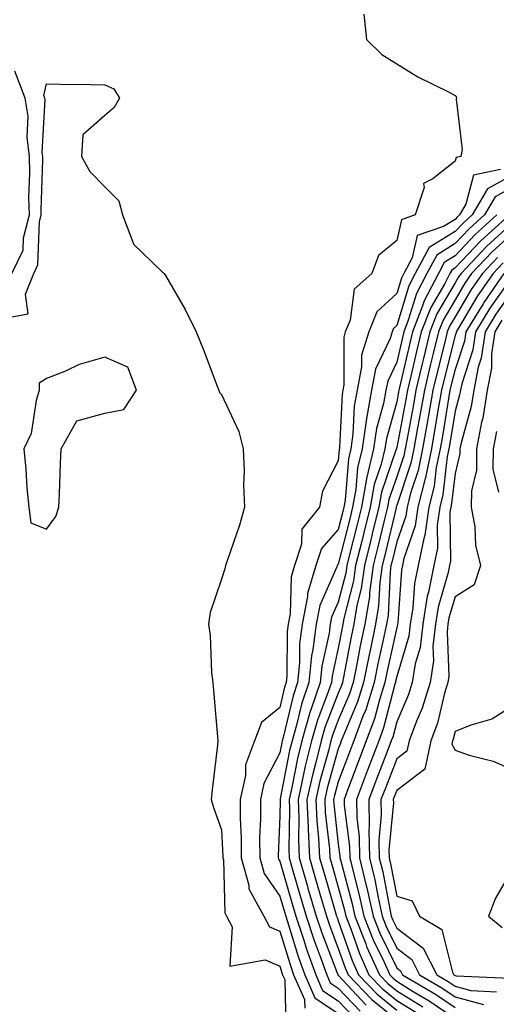
# Model space of a CAD drawing. Units: inches. Extents: x 1005443 to 1008083, y 7250378 to 7253018.
# Drawn here: x 1007103 to 1007185, y 7251007 to 7251175 of the extents above; entities that cross this region are included whole.
import ezdxf

# ---------------------------------------------------------------- set-up
doc = ezdxf.new("R2010")
doc.units = ezdxf.units.IN
doc.header["$MEASUREMENT"] = 0
doc.layers.add('Contour_10057250', color=7, linetype='Continuous', true_color=0xad26d8)

msp = doc.modelspace()

# ---------------------------------------------------------------- linework, layer by layer
at = {"layer": 'Contour_10057250'}
for points in [[(1007162.41, 7251176.28, 3003), (1007162.88, 7251171.92, 3003), (1007165.52, 7251169.39, 3003), (1007168.05, 7251167.77, 3003), (1007171.69, 7251165.56, 3003), (1007177.06, 7251162.91, 3003), (1007178.05, 7251162.39, 3003), (1007178.24, 7251162.11, 3003), (1007178.3, 7251161.92, 3003), (1007178.23, 7251161.74, 3003), (1007179.26, 7251153.13, 3003), (1007179.03, 7251151.92, 3003), (1007178.22, 7251151.75, 3003), (1007178.05, 7251151.11, 3003), (1007174.26, 7251148.13, 3003), (1007172.66, 7251147.31, 3003), (1007172.77, 7251146.64, 3003), (1007171.22, 7251141.92, 3003), (1007168.86, 7251141.11, 3003), (1007168.05, 7251137.55, 3003), (1007164.96, 7251135.01, 3003), (1007163.8, 7251131.92, 3003), (1007160.76, 7251129.21, 3003), (1007160.07, 7251123.94, 3003), (1007159.25, 7251121.92, 3003), (1007158.97, 7251121, 3003), (1007159, 7251112.87, 3003), (1007158.82, 7251111.92, 3003), (1007158.7, 7251111.27, 3003), (1007158.26, 7251102.13, 3003), (1007158.24, 7251101.92, 3003), (1007158.2, 7251101.77, 3003), (1007158.05, 7251099.82, 3003), (1007155.33, 7251094.64, 3003), (1007154.84, 7251091.92, 3003), (1007151.83, 7251088.14, 3003), (1007151.72, 7251085.59, 3003), (1007150.53, 7251081.92, 3003), (1007149.96, 7251080.01, 3003), (1007149.81, 7251073.68, 3003), (1007149.47, 7251071.92, 3003), (1007149.3, 7251070.67, 3003), (1007149.25, 7251063.12, 3003), (1007149.13, 7251061.92, 3003), (1007148.86, 7251061.11, 3003), (1007148.05, 7251057.65, 3003), (1007144.87, 7251055.1, 3003), (1007143.68, 7251051.92, 3003), (1007142.17, 7251047.8, 3003), (1007142.13, 7251046, 3003), (1007141.23, 7251041.92, 3003), (1007141.25, 7251038.72, 3003), (1007141.43, 7251035.3, 3003), (1007141.44, 7251031.92, 3003), (1007142.71, 7251027.26, 3003), (1007142.73, 7251026.6, 3003), (1007145.3, 7251021.92, 3003), (1007146.24, 7251020.11, 3003), (1007148.05, 7251019.35, 3003), (1007149.79, 7251013.66, 3003), (1007150.4, 7251011.92, 3003), (1007152.27, 7251007.7, 3003), (1007152.31, 7251006.18, 3003)], [(1007102.16, 7251131.92, 3003), (1007104.05, 7251135.92, 3003), (1007104.12, 7251137.99, 3003), (1007105.14, 7251141.92, 3003), (1007105.07, 7251144.9, 3003), (1007105.22, 7251149.09, 3003), (1007105.15, 7251151.92, 3003), (1007104.76, 7251155.21, 3003), (1007104.94, 7251158.81, 3003), (1007104.4, 7251161.92, 3003), (1007102.67, 7251166.54, 3003)], [(1007100.29, 7251124.16, 3002), (1007104.95, 7251125.02, 3002), (1007104.5, 7251128.37, 3002), (1007105.88, 7251131.92, 3002), (1007106.58, 7251133.39, 3002), (1007106.87, 7251140.74, 3002), (1007107.17, 7251141.92, 3002), (1007107.15, 7251142.82, 3002), (1007107.43, 7251151.3, 3002), (1007107.42, 7251151.92, 3002), (1007107.34, 7251152.63, 3002), (1007107.82, 7251161.69, 3002), (1007107.78, 7251161.92, 3002), (1007107.62, 7251162.35, 3002), (1007108.05, 7251164.34, 3002), (1007110.41, 7251164.28, 3002), (1007115.72, 7251164.25, 3002), (1007118.05, 7251164.21, 3002), (1007119.62, 7251163.49, 3002), (1007120.6, 7251161.92, 3002), (1007119.65, 7251160.32, 3002), (1007118.05, 7251158.95, 3002), (1007114.31, 7251155.66, 3002), (1007114.05, 7251151.92, 3002), (1007115.47, 7251149.34, 3002), (1007118.05, 7251146.71, 3002), (1007120.45, 7251144.32, 3002), (1007121.08, 7251141.92, 3002), (1007123, 7251136.97, 3002), (1007123.01, 7251136.88, 3002), (1007124.4, 7251135.57, 3002), (1007128.05, 7251132.04, 3002), (1007128.13, 7251132, 3002), (1007128.22, 7251131.92, 3002), (1007128.43, 7251131.54, 3002), (1007131.85, 7251125.72, 3002), (1007133.73, 7251121.92, 3002), (1007134.95, 7251118.82, 3002), (1007137.33, 7251112.64, 3002), (1007137.61, 7251111.92, 3002), (1007137.69, 7251111.56, 3002), (1007138.05, 7251111.18, 3002), (1007141.01, 7251104.88, 3002), (1007141.75, 7251101.92, 3002), (1007141.9, 7251098.07, 3002), (1007141.8, 7251095.67, 3002), (1007141.97, 7251091.92, 3002), (1007141.15, 7251088.82, 3002), (1007139.06, 7251082.93, 3002), (1007138.75, 7251081.92, 3002), (1007138.61, 7251081.36, 3002), (1007138.05, 7251079.59, 3002), (1007136.08, 7251073.89, 3002), (1007135.82, 7251071.92, 3002), (1007136.08, 7251069.95, 3002), (1007136.35, 7251063.62, 3002), (1007136.54, 7251061.92, 3002), (1007136.68, 7251060.55, 3002), (1007137.35, 7251052.62, 3002), (1007137.42, 7251051.92, 3002), (1007137.35, 7251051.22, 3002), (1007136.44, 7251043.53, 3002), (1007136.27, 7251041.92, 3002), (1007136.66, 7251040.53, 3002), (1007138.05, 7251036.71, 3002), (1007138.28, 7251032.15, 3002), (1007138.28, 7251031.92, 3002), (1007138.37, 7251031.6, 3002), (1007138.61, 7251022.48, 3002), (1007138.91, 7251021.92, 3002), (1007139.86, 7251020.11, 3002), (1007139.48, 7251013.35, 3002), (1007145.5, 7251014.47, 3002), (1007148.05, 7251013.39, 3002), (1007148.39, 7251012.26, 3002), (1007148.52, 7251011.92, 3002), (1007148.89, 7251011.08, 3002), (1007149.09, 7251002.96, 3002)], [(1007185.85, 7251149.72, 3004), (1007181.22, 7251148.75, 3004), (1007179.91, 7251143.78, 3004), (1007178.82, 7251141.92, 3004), (1007178.41, 7251141.56, 3004), (1007178.05, 7251141.17, 3004), (1007176.06, 7251139.93, 3004), (1007171.58, 7251138.39, 3004), (1007170.72, 7251134.59, 3004), (1007169.27, 7251131.92, 3004), (1007168.85, 7251131.12, 3004), (1007168.05, 7251128.51, 3004), (1007164.64, 7251125.33, 3004), (1007163.26, 7251121.92, 3004), (1007162.03, 7251117.94, 3004), (1007162.04, 7251115.91, 3004), (1007161.28, 7251111.92, 3004), (1007160.78, 7251109.19, 3004), (1007160.55, 7251104.42, 3004), (1007160.19, 7251101.92, 3004), (1007159.77, 7251100.2, 3004), (1007159.23, 7251093.1, 3004), (1007159.01, 7251091.92, 3004), (1007158.82, 7251091.15, 3004), (1007158.05, 7251088.11, 3004), (1007155.15, 7251084.82, 3004), (1007154.2, 7251081.92, 3004), (1007152.8, 7251077.17, 3004), (1007152.79, 7251076.66, 3004), (1007151.87, 7251071.92, 3004), (1007151.43, 7251068.54, 3004), (1007151.41, 7251065.28, 3004), (1007151.07, 7251061.92, 3004), (1007150.31, 7251059.66, 3004), (1007148.63, 7251052.5, 3004), (1007148.46, 7251051.92, 3004), (1007148.38, 7251051.59, 3004), (1007148.05, 7251049.87, 3004), (1007145.31, 7251044.66, 3004), (1007144.71, 7251041.92, 3004), (1007144.72, 7251038.59, 3004), (1007144.58, 7251035.39, 3004), (1007144.6, 7251031.92, 3004), (1007145.34, 7251029.21, 3004), (1007148.05, 7251025.35, 3004), (1007148.82, 7251022.69, 3004), (1007149.04, 7251021.92, 3004), (1007149.53, 7251020.44, 3004), (1007151.17, 7251015.05, 3004), (1007152.3, 7251011.92, 3004), (1007154.06, 7251007.93, 3004), (1007158.05, 7251005.28, 3004)], [(1007188.05, 7251148.85, 3005), (1007183.58, 7251146.39, 3005), (1007180.95, 7251141.92, 3005), (1007179.43, 7251140.54, 3005), (1007178.05, 7251139.09, 3005), (1007173.64, 7251136.33, 3005), (1007171.24, 7251131.92, 3005), (1007170.15, 7251129.82, 3005), (1007168.05, 7251122.99, 3005), (1007167.49, 7251122.48, 3005), (1007167.27, 7251121.92, 3005), (1007166.92, 7251120.79, 3005), (1007164.44, 7251115.53, 3005), (1007163.75, 7251111.92, 3005), (1007162.86, 7251107.11, 3005), (1007162.84, 7251106.71, 3005), (1007162.14, 7251101.92, 3005), (1007161.34, 7251098.63, 3005), (1007161.06, 7251094.93, 3005), (1007160.5, 7251091.92, 3005), (1007160.02, 7251089.95, 3005), (1007158.05, 7251082.19, 3005), (1007157.92, 7251082.05, 3005), (1007157.88, 7251081.92, 3005), (1007157.82, 7251081.69, 3005), (1007154.88, 7251075.09, 3005), (1007154.27, 7251071.92, 3005), (1007153.71, 7251067.58, 3005), (1007153.47, 7251066.5, 3005), (1007153, 7251061.92, 3005), (1007151.76, 7251058.21, 3005), (1007150.97, 7251054.84, 3005), (1007150.13, 7251051.92, 3005), (1007149.71, 7251050.26, 3005), (1007148.12, 7251041.99, 3005), (1007148.11, 7251041.92, 3005), (1007148.11, 7251041.86, 3005), (1007148.05, 7251039.1, 3005), (1007147.76, 7251032.21, 3005), (1007147.76, 7251031.92, 3005), (1007147.82, 7251031.69, 3005), (1007148.05, 7251031.36, 3005), (1007150.17, 7251024.04, 3005), (1007150.78, 7251021.92, 3005), (1007152.13, 7251017.84, 3005), (1007152.56, 7251016.43, 3005), (1007154.18, 7251011.92, 3005), (1007155.36, 7251009.23, 3005), (1007158.05, 7251007.46, 3005), (1007160.74, 7251004.61, 3005)], [(1007188.05, 7251146.77, 3006), (1007184.92, 7251145.05, 3006), (1007183.08, 7251141.92, 3006), (1007180.44, 7251139.53, 3006), (1007178.05, 7251137.01, 3006), (1007174.92, 7251135.05, 3006), (1007173.22, 7251131.92, 3006), (1007171.46, 7251128.51, 3006), (1007170.03, 7251123.9, 3006), (1007169.25, 7251121.92, 3006), (1007169.02, 7251120.95, 3006), (1007168.05, 7251116.72, 3006), (1007166.51, 7251113.46, 3006), (1007166.21, 7251111.92, 3006), (1007165.79, 7251109.66, 3006), (1007164.59, 7251105.38, 3006), (1007164.09, 7251101.92, 3006), (1007162.91, 7251097.06, 3006), (1007162.89, 7251096.76, 3006), (1007162, 7251091.92, 3006), (1007161.22, 7251088.75, 3006), (1007159.97, 7251083.84, 3006), (1007159.5, 7251081.92, 3006), (1007159.32, 7251080.65, 3006), (1007158.05, 7251075.68, 3006), (1007156.89, 7251073.08, 3006), (1007156.66, 7251071.92, 3006), (1007156.47, 7251070.34, 3006), (1007155.23, 7251064.74, 3006), (1007154.93, 7251061.92, 3006), (1007153.37, 7251057.24, 3006), (1007153.2, 7251056.77, 3006), (1007151.79, 7251051.92, 3006), (1007151.05, 7251048.92, 3006), (1007150.09, 7251043.96, 3006), (1007149.63, 7251041.92, 3006), (1007149.7, 7251040.27, 3006), (1007149.55, 7251033.42, 3006), (1007149.63, 7251031.92, 3006), (1007150.28, 7251029.69, 3006), (1007151.52, 7251025.39, 3006), (1007152.52, 7251021.92, 3006), (1007153.9, 7251017.77, 3006), (1007154.96, 7251015.01, 3006), (1007156.07, 7251011.92, 3006), (1007156.67, 7251010.54, 3006), (1007158.05, 7251009.63, 3006), (1007161.78, 7251005.65, 3006)], [(1007185.21, 7251141.92, 3007), (1007181.45, 7251138.52, 3007), (1007178.05, 7251134.93, 3007), (1007176.19, 7251133.78, 3007), (1007175.2, 7251131.92, 3007), (1007172.76, 7251127.21, 3007), (1007172.49, 7251126.36, 3007), (1007170.75, 7251121.92, 3007), (1007170.22, 7251119.75, 3007), (1007168.54, 7251112.41, 3007), (1007168.42, 7251111.92, 3007), (1007168.36, 7251111.61, 3007), (1007168.05, 7251109.94, 3007), (1007166.3, 7251103.67, 3007), (1007166.04, 7251101.92, 3007), (1007165.4, 7251099.27, 3007), (1007164.2, 7251095.77, 3007), (1007163.49, 7251091.92, 3007), (1007162.42, 7251087.55, 3007), (1007162, 7251085.87, 3007), (1007161.01, 7251081.92, 3007), (1007160.66, 7251079.31, 3007), (1007159.01, 7251072.88, 3007), (1007158.84, 7251071.92, 3007), (1007158.7, 7251071.27, 3007), (1007158.05, 7251067.82, 3007), (1007156.98, 7251062.99, 3007), (1007156.87, 7251061.92, 3007), (1007156.27, 7251060.14, 3007), (1007154.49, 7251055.48, 3007), (1007153.46, 7251051.92, 3007), (1007152.39, 7251047.58, 3007), (1007152.06, 7251045.93, 3007), (1007151.15, 7251041.92, 3007), (1007151.29, 7251038.68, 3007), (1007151.21, 7251035.08, 3007), (1007151.37, 7251031.92, 3007), (1007152.72, 7251027.25, 3007), (1007152.86, 7251026.73, 3007), (1007154.27, 7251021.92, 3007), (1007155.21, 7251019.08, 3007), (1007157.91, 7251012.06, 3007), (1007157.96, 7251011.92, 3007), (1007157.99, 7251011.86, 3007), (1007158.05, 7251011.81, 3007), (1007162.84, 7251006.71, 3007)], [(1007187.35, 7251141.92, 3008), (1007182.46, 7251137.51, 3008), (1007178.05, 7251132.85, 3008), (1007177.47, 7251132.5, 3008), (1007177.17, 7251131.92, 3008), (1007176.22, 7251130.09, 3008), (1007173.88, 7251126.09, 3008), (1007172.24, 7251121.92, 3008), (1007171.42, 7251118.55, 3008), (1007170.45, 7251114.32, 3008), (1007169.88, 7251111.92, 3008), (1007169.61, 7251110.36, 3008), (1007168.05, 7251102.13, 3008), (1007168, 7251101.97, 3008), (1007167.99, 7251101.92, 3008), (1007167.98, 7251101.85, 3008), (1007165.46, 7251094.51, 3008), (1007164.98, 7251091.92, 3008), (1007163.99, 7251087.86, 3008), (1007163.63, 7251086.34, 3008), (1007162.53, 7251081.92, 3008), (1007161.99, 7251077.98, 3008), (1007161.25, 7251075.12, 3008), (1007160.71, 7251071.92, 3008), (1007160.26, 7251069.71, 3008), (1007158.94, 7251062.81, 3008), (1007158.75, 7251061.92, 3008), (1007158.59, 7251061.38, 3008), (1007158.05, 7251060.1, 3008), (1007155.77, 7251054.2, 3008), (1007155.12, 7251051.92, 3008), (1007154.15, 7251048.02, 3008), (1007153.67, 7251046.3, 3008), (1007152.67, 7251041.92, 3008), (1007152.88, 7251037.09, 3008), (1007152.87, 7251036.74, 3008), (1007153.11, 7251031.92, 3008), (1007154.22, 7251028.09, 3008), (1007155.18, 7251024.79, 3008), (1007156.01, 7251021.92, 3008), (1007156.52, 7251020.39, 3008), (1007158.05, 7251016.4, 3008), (1007159.22, 7251013.09, 3008), (1007159.75, 7251011.92, 3008), (1007163.78, 7251007.65, 3008), (1007168.05, 7251004.18, 3008)], [(1007188.05, 7251140.72, 3009), (1007183.44, 7251136.53, 3009), (1007179.07, 7251131.92, 3009), (1007178.66, 7251131.31, 3009), (1007178.05, 7251130.31, 3009), (1007174.95, 7251125.02, 3009), (1007173.73, 7251121.92, 3009), (1007172.62, 7251117.35, 3009), (1007172.37, 7251116.24, 3009), (1007171.34, 7251111.92, 3009), (1007170.85, 7251109.12, 3009), (1007169.82, 7251103.69, 3009), (1007169.51, 7251101.92, 3009), (1007169.26, 7251100.71, 3009), (1007168.05, 7251097.13, 3009), (1007166.72, 7251093.25, 3009), (1007166.48, 7251091.92, 3009), (1007165.97, 7251089.84, 3009), (1007164.85, 7251085.12, 3009), (1007164.05, 7251081.92, 3009), (1007163.4, 7251077.27, 3009), (1007163.37, 7251076.6, 3009), (1007162.58, 7251071.92, 3009), (1007161.8, 7251068.17, 3009), (1007161.21, 7251065.08, 3009), (1007160.57, 7251061.92, 3009), (1007159.97, 7251060, 3009), (1007158.05, 7251055.45, 3009), (1007157.07, 7251052.9, 3009), (1007156.79, 7251051.92, 3009), (1007156.37, 7251050.24, 3009), (1007154.91, 7251045.06, 3009), (1007154.19, 7251041.92, 3009), (1007154.36, 7251038.23, 3009), (1007154.68, 7251035.29, 3009), (1007154.85, 7251031.92, 3009), (1007155.57, 7251029.44, 3009), (1007157.63, 7251022.34, 3009), (1007157.75, 7251021.92, 3009), (1007157.83, 7251021.7, 3009), (1007158.05, 7251021.11, 3009), (1007160.45, 7251014.32, 3009), (1007161.53, 7251011.92, 3009), (1007164.7, 7251008.57, 3009), (1007168.05, 7251005.84, 3009)], [(1007188.05, 7251138.93, 3010), (1007184.38, 7251135.59, 3010), (1007180.89, 7251131.92, 3010), (1007179.74, 7251130.23, 3010), (1007178.05, 7251127.41, 3010), (1007176.03, 7251123.94, 3010), (1007175.23, 7251121.92, 3010), (1007174.32, 7251118.19, 3010), (1007173.8, 7251116.17, 3010), (1007172.8, 7251111.92, 3010), (1007172.09, 7251107.88, 3010), (1007171.64, 7251105.51, 3010), (1007171, 7251101.92, 3010), (1007170.5, 7251099.47, 3010), (1007168.05, 7251092.18, 3010), (1007167.98, 7251091.99, 3010), (1007167.97, 7251091.92, 3010), (1007167.94, 7251091.81, 3010), (1007166.06, 7251083.91, 3010), (1007165.56, 7251081.92, 3010), (1007165.16, 7251079.03, 3010), (1007164.96, 7251075.01, 3010), (1007164.45, 7251071.92, 3010), (1007163.5, 7251067.37, 3010), (1007163.34, 7251066.63, 3010), (1007162.39, 7251061.92, 3010), (1007161.35, 7251058.62, 3010), (1007158.88, 7251052.75, 3010), (1007158.57, 7251051.92, 3010), (1007158.42, 7251051.55, 3010), (1007158.05, 7251050.55, 3010), (1007156.15, 7251043.82, 3010), (1007155.72, 7251041.92, 3010), (1007155.81, 7251039.68, 3010), (1007156.52, 7251033.45, 3010), (1007156.59, 7251031.92, 3010), (1007156.92, 7251030.79, 3010), (1007158.05, 7251026.89, 3010), (1007159.1, 7251022.97, 3010), (1007159.34, 7251021.92, 3010), (1007160.18, 7251019.79, 3010), (1007161.67, 7251015.54, 3010), (1007163.3, 7251011.92, 3010), (1007165.61, 7251009.48, 3010), (1007168.05, 7251007.5, 3010), (1007171.51, 7251005.38, 3010)], [(1007185.32, 7251134.65, 3011), (1007182.73, 7251131.92, 3011), (1007180.82, 7251129.15, 3011), (1007178.05, 7251124.5, 3011), (1007177.09, 7251122.88, 3011), (1007176.72, 7251121.92, 3011), (1007176.29, 7251120.16, 3011), (1007174.98, 7251114.99, 3011), (1007174.25, 7251111.92, 3011), (1007173.45, 7251107.32, 3011), (1007173.34, 7251106.63, 3011), (1007172.5, 7251101.92, 3011), (1007171.75, 7251098.22, 3011), (1007170.42, 7251094.29, 3011), (1007169.82, 7251091.92, 3011), (1007169.6, 7251090.37, 3011), (1007168.05, 7251085.96, 3011), (1007167.27, 7251082.7, 3011), (1007167.07, 7251081.92, 3011), (1007166.92, 7251080.79, 3011), (1007166.57, 7251073.4, 3011), (1007166.31, 7251071.92, 3011), (1007165.85, 7251069.72, 3011), (1007164.85, 7251065.12, 3011), (1007164.2, 7251061.92, 3011), (1007162.74, 7251057.23, 3011), (1007162.27, 7251056.14, 3011), (1007160.71, 7251051.92, 3011), (1007159.96, 7251050.01, 3011), (1007158.05, 7251044.92, 3011), (1007157.39, 7251042.58, 3011), (1007157.24, 7251041.92, 3011), (1007157.27, 7251041.14, 3011), (1007158.05, 7251034.25, 3011), (1007158.31, 7251032.18, 3011), (1007158.32, 7251031.92, 3011), (1007158.41, 7251031.56, 3011), (1007160.38, 7251024.25, 3011), (1007160.89, 7251021.92, 3011), (1007162.75, 7251017.22, 3011), (1007162.9, 7251016.77, 3011), (1007165.09, 7251011.92, 3011), (1007166.53, 7251010.4, 3011), (1007168.05, 7251009.16, 3011), (1007172.53, 7251006.4, 3011)], [(1007186.26, 7251133.71, 3012), (1007184.55, 7251131.92, 3012), (1007181.91, 7251128.06, 3012), (1007178.53, 7251122.4, 3012), (1007178.24, 7251121.92, 3012), (1007178.22, 7251121.75, 3012), (1007178.05, 7251121.27, 3012), (1007176.16, 7251113.81, 3012), (1007175.71, 7251111.92, 3012), (1007175.22, 7251109.09, 3012), (1007174.61, 7251105.36, 3012), (1007174, 7251101.92, 3012), (1007172.99, 7251096.98, 3012), (1007172.93, 7251096.8, 3012), (1007171.69, 7251091.92, 3012), (1007171.23, 7251088.74, 3012), (1007169.27, 7251083.14, 3012), (1007169.02, 7251081.92, 3012), (1007168.85, 7251081.12, 3012), (1007168.23, 7251072.1, 3012), (1007168.2, 7251071.92, 3012), (1007168.19, 7251071.78, 3012), (1007168.05, 7251071.34, 3012), (1007166.36, 7251063.61, 3012), (1007166.02, 7251061.92, 3012), (1007165.09, 7251058.96, 3012), (1007164.25, 7251055.72, 3012), (1007162.85, 7251051.92, 3012), (1007161.51, 7251048.46, 3012), (1007159.64, 7251043.51, 3012), (1007159.04, 7251041.92, 3012), (1007159.06, 7251040.91, 3012), (1007159.97, 7251033.84, 3012), (1007160.01, 7251031.92, 3012), (1007160.63, 7251029.34, 3012), (1007161.65, 7251025.52, 3012), (1007162.45, 7251021.92, 3012), (1007164.04, 7251017.91, 3012), (1007165.9, 7251014.07, 3012), (1007166.87, 7251011.92, 3012), (1007167.44, 7251011.31, 3012), (1007168.05, 7251010.82, 3012), (1007170.9, 7251009.07, 3012), (1007173.6, 7251007.47, 3012), (1007178.05, 7251004.43, 3012)], [(1007186.39, 7251131.92, 3013), (1007183, 7251126.97, 3013), (1007182.84, 7251126.71, 3013), (1007179.89, 7251121.92, 3013), (1007179.65, 7251120.32, 3013), (1007178.05, 7251115.45, 3013), (1007177.34, 7251112.63, 3013), (1007177.17, 7251111.92, 3013), (1007176.99, 7251110.86, 3013), (1007175.88, 7251104.09, 3013), (1007175.49, 7251101.92, 3013), (1007174.84, 7251098.71, 3013), (1007174.48, 7251095.49, 3013), (1007173.56, 7251091.92, 3013), (1007172.87, 7251087.1, 3013), (1007172.68, 7251086.55, 3013), (1007171.71, 7251081.92, 3013), (1007171.1, 7251078.87, 3013), (1007170.8, 7251074.67, 3013), (1007170.35, 7251071.92, 3013), (1007170.12, 7251069.85, 3013), (1007168.05, 7251062.92, 3013), (1007167.87, 7251062.1, 3013), (1007167.84, 7251061.92, 3013), (1007167.74, 7251061.61, 3013), (1007165.81, 7251054.16, 3013), (1007164.99, 7251051.92, 3013), (1007163.05, 7251046.92, 3013), (1007161.15, 7251041.92, 3013), (1007161.21, 7251038.76, 3013), (1007161.63, 7251035.5, 3013), (1007161.69, 7251031.92, 3013), (1007162.84, 7251027.13, 3013), (1007162.93, 7251026.8, 3013), (1007164.01, 7251021.92, 3013), (1007165.15, 7251019.02, 3013), (1007168.05, 7251013.07, 3013), (1007168.7, 7251012.57, 3013), (1007169.05, 7251011.92, 3013), (1007174.69, 7251008.56, 3013), (1007178.05, 7251006.28, 3013)], [(1007188.05, 7251131.7, 3014), (1007184.02, 7251125.95, 3014), (1007181.54, 7251121.92, 3014), (1007181.1, 7251118.87, 3014), (1007179.18, 7251113.05, 3014), (1007178.96, 7251111.92, 3014), (1007178.83, 7251111.14, 3014), (1007178.05, 7251108.34, 3014), (1007177.15, 7251102.82, 3014), (1007177, 7251101.92, 3014), (1007176.72, 7251100.59, 3014), (1007175.96, 7251094.01, 3014), (1007175.43, 7251091.92, 3014), (1007174.99, 7251088.86, 3014), (1007175.04, 7251084.93, 3014), (1007174.42, 7251081.92, 3014), (1007173.49, 7251077.36, 3014), (1007173.28, 7251076.69, 3014), (1007172.51, 7251071.92, 3014), (1007172.06, 7251067.91, 3014), (1007171.22, 7251065.09, 3014), (1007170.73, 7251061.92, 3014), (1007170.1, 7251059.87, 3014), (1007168.05, 7251055.19, 3014), (1007167.38, 7251052.59, 3014), (1007167.13, 7251051.92, 3014), (1007166.55, 7251050.42, 3014), (1007164.57, 7251045.4, 3014), (1007163.26, 7251041.92, 3014), (1007163.35, 7251037.22, 3014), (1007163.3, 7251036.67, 3014), (1007163.38, 7251031.92, 3014), (1007164.28, 7251028.15, 3014), (1007164.87, 7251025.1, 3014), (1007165.57, 7251021.92, 3014), (1007166.27, 7251020.14, 3014), (1007168.05, 7251016.48, 3014), (1007170.65, 7251014.52, 3014), (1007171.98, 7251011.92, 3014), (1007175.78, 7251009.65, 3014), (1007178.05, 7251008.11, 3014), (1007182.92, 7251006.79, 3014)], [(1007188.05, 7251129.21, 3015), (1007185.04, 7251124.93, 3015), (1007183.19, 7251121.92, 3015), (1007182.54, 7251117.43, 3015), (1007182.03, 7251115.9, 3015), (1007181.24, 7251111.92, 3015), (1007180.81, 7251109.16, 3015), (1007179.08, 7251102.95, 3015), (1007178.88, 7251101.92, 3015), (1007178.88, 7251101.09, 3015), (1007178.05, 7251097.69, 3015), (1007177.45, 7251092.52, 3015), (1007177.3, 7251091.92, 3015), (1007177.18, 7251091.05, 3015), (1007177.28, 7251082.69, 3015), (1007177.11, 7251081.92, 3015), (1007176.88, 7251080.75, 3015), (1007175.14, 7251074.83, 3015), (1007174.67, 7251071.92, 3015), (1007174.24, 7251068.11, 3015), (1007174.35, 7251065.62, 3015), (1007173.76, 7251061.92, 3015), (1007172.42, 7251057.55, 3015), (1007171.45, 7251055.32, 3015), (1007170.18, 7251051.92, 3015), (1007169.81, 7251050.16, 3015), (1007168.05, 7251048.83, 3015), (1007166.11, 7251043.86, 3015), (1007165.36, 7251041.92, 3015), (1007165.41, 7251039.28, 3015), (1007165.02, 7251034.95, 3015), (1007165.07, 7251031.92, 3015), (1007165.65, 7251029.52, 3015), (1007166.86, 7251023.11, 3015), (1007167.12, 7251021.92, 3015), (1007167.39, 7251021.26, 3015), (1007168.05, 7251019.89, 3015), (1007172.58, 7251016.45, 3015), (1007174.91, 7251011.92, 3015), (1007176.88, 7251010.75, 3015), (1007178.05, 7251009.95, 3015), (1007180.76, 7251009.21, 3015), (1007185.13, 7251009, 3015)], [(1007186.06, 7251123.91, 3016), (1007184.84, 7251121.92, 3016), (1007184.29, 7251118.16, 3016), (1007184.28, 7251115.69, 3016), (1007183.53, 7251111.92, 3016), (1007182.8, 7251107.17, 3016), (1007182.59, 7251106.46, 3016), (1007181.72, 7251101.92, 3016), (1007181.71, 7251098.26, 3016), (1007180.84, 7251094.71, 3016), (1007180.83, 7251091.92, 3016), (1007181.44, 7251088.53, 3016), (1007181.53, 7251085.4, 3016), (1007182.42, 7251081.92, 3016), (1007181.34, 7251078.63, 3016), (1007178.05, 7251076.57, 3016), (1007177, 7251072.97, 3016), (1007176.83, 7251071.92, 3016), (1007176.67, 7251070.54, 3016), (1007176.97, 7251063, 3016), (1007176.8, 7251061.92, 3016), (1007176.25, 7251060.12, 3016), (1007175.03, 7251054.94, 3016), (1007173.9, 7251051.92, 3016), (1007172.87, 7251047.1, 3016), (1007168.05, 7251043.41, 3016), (1007167.63, 7251042.34, 3016), (1007167.46, 7251041.92, 3016), (1007167.48, 7251041.35, 3016), (1007166.73, 7251033.24, 3016), (1007166.76, 7251031.92, 3016), (1007167.01, 7251030.88, 3016), (1007168.05, 7251025.38, 3016), (1007170.68, 7251024.55, 3016), (1007171.94, 7251021.92, 3016), (1007175.76, 7251019.63, 3016), (1007177.63, 7251012.34, 3016), (1007177.84, 7251011.92, 3016), (1007178.05, 7251011.79, 3016), (1007178.23, 7251011.74, 3016), (1007187.42, 7251011.3, 3016)], [(1007185.12, 7251104.85, 3017), (1007184.56, 7251101.92, 3017), (1007184.54, 7251098.41, 3017), (1007185.47, 7251094.5, 3017)], [(1007188.05, 7251057.96, 3017), (1007184.33, 7251055.64, 3017), (1007180.76, 7251054.63, 3017), (1007178.05, 7251053.52, 3017), (1007177.75, 7251052.22, 3017), (1007177.63, 7251051.92, 3017), (1007177.52, 7251051.39, 3017), (1007178.05, 7251050.33, 3017), (1007180.47, 7251049.5, 3017), (1007184.56, 7251048.43, 3017), (1007188.05, 7251046.9, 3017)], [(1007188.05, 7251030.31, 3017), (1007184.97, 7251025, 3017), (1007183.76, 7251021.92, 3017), (1007186.13, 7251020, 3017)]]:
    msp.add_polyline3d(points, dxfattribs=at)
msp.add_polyline3d([(1007108.05, 7251088.15, 3002), (1007109.65, 7251090.32, 3002), (1007110.21, 7251091.92, 3002), (1007110.3, 7251094.17, 3002), (1007110.5, 7251099.47, 3002), (1007110.6, 7251101.92, 3002), (1007113.25, 7251106.72, 3002), (1007118.05, 7251107.98, 3002), (1007121.34, 7251108.63, 3002), (1007123.51, 7251111.92, 3002), (1007121.99, 7251115.86, 3002), (1007118.05, 7251117.59, 3002), (1007113.66, 7251116.31, 3002), (1007111.33, 7251115.2, 3002), (1007108.05, 7251113.92, 3002), (1007106.81, 7251113.16, 3002), (1007106.83, 7251111.92, 3002), (1007106.29, 7251110.16, 3002), (1007105.44, 7251104.53, 3002), (1007104.21, 7251101.92, 3002), (1007104.55, 7251098.42, 3002), (1007104.73, 7251095.24, 3002), (1007105.03, 7251091.92, 3002), (1007105.38, 7251089.25, 3002)], close=True, dxfattribs=at)

doc.saveas('drawing.dxf')
